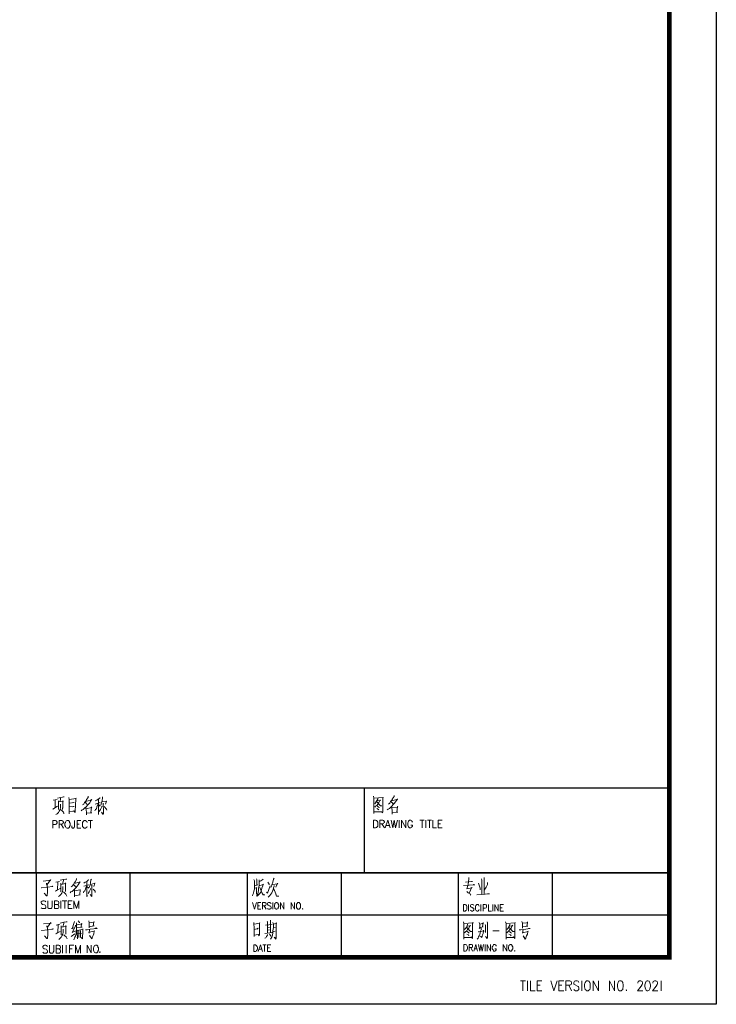
# Model space of a CAD drawing. Extents: x 505983 to 506833, y 3261825 to 3262779.
# Drawn here: x 506571 to 506586, y 3262354 to 3262375 of the extents above; entities that cross this region are included whole.
import ezdxf

# ---------------------------------------------------------------- set-up
doc = ezdxf.new("R2010")
doc.units = 0
doc.header["$LTSCALE"] = 0.5
doc.layers.get('0').update_dxf_attribs({"linetype": 'CONTINUOUS'})
doc.layers.add('TK', color=4, linetype='CONTINUOUS')

# ---------------------------------------------------------------- blocks, each defined once
blk = doc.blocks.new('tkbb')
at = {"color": 4, "lineweight": 0}
for points in [[(-3175, -496), (-3068, -496)], [(-3122, -496), (-3122, -710)], [(-3024, -496), (-3024, -710)], [(-2961, -496), (-2961, -710), (-2863, -710)], [(-2819, -496), (-2819, -710)], [(-2819, -496), (-2721, -496)], [(-2819, -594), (-2757, -594)], [(-2525, -496), (-2462, -710), (-2391, -496)], [(-2356, -496), (-2356, -710)], [(-2356, -496), (-2249, -496)], [(-2356, -594), (-2293, -594)], [(-2204, -496), (-2204, -710)], [(-2204, -496), (-2124, -496), (-2106, -505), (-2097, -514), (-2088, -541), (-2088, -559), (-2097, -576), (-2106, -585), (-2124, -594), (-2204, -594)], [(-2142, -594), (-2088, -710)], [(-1928, -532), (-1946, -505), (-1964, -496), (-1999, -496), (-2026, -505), (-2035, -532), (-2035, -550), (-2035, -568), (-2026, -576), (-2008, -585), (-1955, -612), (-1946, -621), (-1937, -630), (-1928, -648), (-1928, -683), (-1946, -701), (-1964, -710), (-1999, -710), (-2026, -701), (-2035, -683)], [(-1866, -496), (-1866, -710)], [(-1625, -496), (-1625, -710)], [(-1625, -496), (-1509, -710), (-1509, -496)], [(-1277, -496), (-1277, -710)], [(-1277, -496), (-1171, -710), (-1171, -496)], [(-672, -550), (-672, -541), (-663, -514), (-654, -505), (-645, -496), (-609, -496), (-591, -505), (-582, -514), (-574, -541), (-574, -559), (-582, -576), (-600, -612), (-680, -710), (-565, -710)], [(-351, -550), (-351, -541), (-342, -514), (-333, -505), (-315, -496), (-288, -496), (-271, -505), (-262, -514), (-253, -541), (-253, -559), (-262, -576), (-279, -612), (-360, -710), (-244, -710)], [(-173, -496), (-173, -710)], [(-2819, -710), (-2721, -710)], [(-2356, -710), (-2249, -710)]]:
    blk.add_lwpolyline(points, dxfattribs=at)
for points in [[(-1767, -496), (-1776, -505), (-1794, -532), (-1803, -550), (-1812, -576), (-1812, -630), (-1803, -657), (-1794, -683), (-1776, -701), (-1767, -710), (-1732, -710), (-1714, -701), (-1696, -683), (-1687, -657), (-1687, -630), (-1687, -576), (-1687, -550), (-1696, -532), (-1714, -505), (-1732, -496), (-1767, -496)], [(-1064, -496), (-1081, -505), (-1090, -532), (-1099, -550), (-1108, -576), (-1108, -630), (-1099, -657), (-1090, -683), (-1081, -701), (-1064, -710), (-1028, -710), (-1010, -701), (-992, -683), (-992, -657), (-983, -630), (-983, -576), (-992, -550), (-992, -532), (-1010, -505), (-1028, -496), (-1064, -496)], [(-475, -496), (-493, -505), (-511, -541), (-520, -585), (-520, -621), (-511, -666), (-493, -701), (-475, -710), (-458, -710), (-431, -701), (-413, -666), (-404, -621), (-404, -585), (-413, -541), (-431, -505), (-458, -496), (-475, -496)], [(-912, -692), (-921, -701), (-912, -710), (-912, -701), (-912, -692)]]:
    blk.add_lwpolyline(points, close=True, dxfattribs=at)
blk = doc.blocks.new('tm')
at = {"color": 4, "lineweight": 0}
for points in [[(109, -116), (118, -161), (118, -482), (118, -446), (287, -446), (278, -446), (252, -446)], [(118, -161), (314, -143), (314, -134), (305, -161), (305, -446), (296, -473), (287, -446)], [(198, -161), (198, -179), (171, -223), (154, -259), (136, -277)], [(180, -205), (198, -214), (261, -205), (252, -196), (225, -250), (198, -286), (180, -312), (154, -330), (136, -348)], [(510, -196), (519, -205), (626, -179), (617, -179), (599, -205), (572, -241), (555, -268), (528, -294), (510, -321), (474, -357), (448, -375), (439, -384), (421, -392), (403, -410)], [(546, -98), (546, -125), (510, -179), (492, -205), (474, -232), (457, -268), (430, -286)], [(180, -241), (189, -241), (261, -321), (287, -321), (261, -321), (252, -312)], [(180, -375), (216, -401), (225, -410)], [(189, -321), (216, -348), (234, -357)], [(483, -232), (492, -241), (519, -268), (519, -286), (510, -259)], [(492, -348), (501, -357), (510, -437), (510, -446), (510, -499), (510, -473), (510, -464), (626, -455), (617, -455), (608, -455), (617, -339), (626, -339), (617, -348), (501, -366)], [(109, -624), (109, -793)], [(109, -624), (154, -624), (171, -633), (189, -651), (198, -669), (198, -687), (198, -731), (198, -758), (189, -767), (171, -785), (154, -793), (109, -793)], [(243, -624), (243, -793)], [(243, -624), (305, -624), (323, -633), (332, -642), (341, -660), (341, -678), (332, -687), (323, -695), (305, -704), (243, -704)], [(412, -624), (359, -793)], [(412, -624), (465, -793)], [(483, -624), (519, -793), (546, -624), (581, -793), (617, -624)], [(653, -624), (653, -793)], [(706, -624), (706, -793)], [(706, -624), (795, -793), (795, -624)], [(938, -669), (929, -651), (920, -633), (902, -624), (875, -624), (866, -633), (858, -651), (849, -669), (840, -687), (840, -731), (849, -758), (858, -767), (866, -785), (875, -793), (902, -793), (920, -785), (929, -767), (938, -758), (938, -731), (902, -731)], [(1098, -624), (1187, -624)], [(1143, -624), (1143, -793)], [(1223, -624), (1223, -793)], [(1259, -624), (1348, -624)], [(1303, -624), (1303, -793)], [(1374, -624), (1374, -793), (1455, -793)], [(1490, -624), (1490, -793)], [(1490, -624), (1570, -624)], [(287, -704), (341, -793)], [(385, -740), (448, -740)], [(1490, -704), (1535, -704)], [(1490, -793), (1570, -793)]]:
    blk.add_lwpolyline(points, dxfattribs=at)
blk = doc.blocks.new('xmmc')
at = {"color": 4, "lineweight": 0}
for points in [[(118, -220), (198, -203), (154, -212), (154, -381), (109, -408), (207, -345)], [(207, -176), (278, -158), (350, -149), (341, -149), (332, -149)], [(261, -256), (269, -185), (269, -158)], [(448, -158), (457, -203), (457, -354), (457, -461), (457, -506), (457, -461), (564, -452), (555, -443), (537, -452)], [(457, -203), (608, -185), (599, -176), (599, -194), (581, -452), (581, -470), (581, -479), (564, -452)], [(822, -229), (831, -238), (938, -212), (929, -203), (911, -238), (893, -274), (866, -301), (849, -327), (822, -354), (786, -390), (760, -408), (760, -416), (733, -425), (715, -443)], [(858, -131), (858, -158), (822, -203), (813, -238), (786, -265), (768, -301), (742, -318)], [(1107, -158), (1107, -176), (1071, -194), (1045, -220), (1009, -229)], [(1080, -203), (1080, -452), (1080, -523), (1080, -515), (1080, -488)], [(1169, -149), (1169, -158), (1160, -229), (1143, -274), (1134, -327)], [(171, -523), (198, -506), (225, -479), (243, -452), (261, -416), (269, -372), (269, -336), (269, -301)], [(314, -416), (314, -390), (323, -381), (323, -229), (332, -238), (225, -256), (225, -229), (225, -256), (225, -336), (225, -399), (225, -416), (225, -408), (225, -372)], [(269, -416), (305, -443), (332, -470), (341, -488), (341, -506)], [(457, -283), (564, -265), (555, -265), (528, -274)], [(457, -363), (564, -354), (546, -354), (537, -363)], [(795, -265), (804, -265), (831, -301), (831, -310), (822, -292)], [(813, -381), (813, -390), (822, -470), (822, -479), (822, -532), (822, -506), (822, -497), (938, -488), (929, -488), (920, -488), (929, -363), (938, -372), (929, -372), (813, -399)], [(1080, -283), (1062, -327), (1045, -363), (1036, -399), (1018, -416), (1000, -443)], [(1009, -301), (1116, -265)], [(1080, -310), (1107, -336), (1116, -345)], [(1152, -345), (1152, -363), (1125, -416), (1098, -461)], [(1178, -283), (1187, -301), (1178, -292), (1187, -461), (1187, -506), (1178, -523), (1143, -470), (1178, -515)], [(1152, -256), (1259, -238), (1250, -238), (1232, -301)], [(1205, -354), (1250, -408), (1259, -434)], [(109, -648), (109, -817)], [(109, -648), (163, -648), (180, -657), (189, -666), (198, -684), (198, -702), (189, -719), (180, -728), (163, -737), (109, -737)], [(243, -648), (243, -817)], [(243, -648), (296, -648), (323, -657), (323, -666), (332, -684), (332, -702), (323, -711), (323, -719), (296, -728), (243, -728)], [(287, -728), (332, -817)], [(572, -648), (572, -782), (564, -800), (555, -809), (546, -817), (528, -817), (519, -809), (510, -800), (510, -782), (510, -764)], [(626, -648), (626, -817)], [(626, -648), (706, -648)], [(626, -728), (670, -728)], [(626, -817), (706, -817)], [(840, -693), (831, -675), (813, -657), (804, -648), (777, -648), (768, -657), (751, -675), (742, -693), (742, -711), (742, -755), (742, -782), (751, -791), (768, -809), (777, -817), (804, -817), (813, -809), (831, -791), (840, -782)], [(858, -648), (956, -648)], [(911, -648), (911, -817)]]:
    blk.add_lwpolyline(points, dxfattribs=at)
blk.add_lwpolyline([(412, -648), (394, -657), (385, -675), (376, -693), (367, -711), (367, -755), (376, -782), (385, -791), (394, -809), (412, -817), (439, -817), (448, -809), (465, -791), (465, -782), (474, -755), (474, -711), (465, -693), (465, -675), (448, -657), (439, -648), (412, -648)], close=True, dxfattribs=at)
blk = doc.blocks.new('qweqwew2qewqewq')
at = {"color": 4, "lineweight": 0}
blk.add_line((21795, -1478), (21929, -1478), dxfattribs=at)
for points in [[(12211, -420), (12371, -403), (12363, -394), (12291, -492), (12282, -465), (12282, -483), (12291, -509), (12291, -527), (12300, -563), (12300, -590), (12300, -625), (12300, -652), (12300, -679), (12291, -697), (12291, -714), (12291, -732), (12282, -732), (12229, -679), (12282, -732), (12291, -732)], [(12568, -403), (12639, -385), (12710, -376), (12692, -376)], [(12621, -483), (12639, -411), (12639, -394)], [(12915, -367), (12915, -385), (12888, -438), (12870, -465), (12853, -492), (12826, -527), (12808, -545)], [(13173, -385), (13164, -403), (13138, -429), (13102, -447), (13075, -465)], [(13236, -376), (13227, -394), (13218, -456), (13209, -501), (13191, -554)], [(16702, -387), (16711, -414), (16711, -485), (16711, -548), (16711, -592), (16702, -637), (16693, -681), (16675, -708), (16667, -735)], [(16756, -369), (16765, -387), (16765, -503)], [(16809, -396), (16809, -423), (16809, -467), (16809, -521), (16800, -574), (16800, -619), (16791, -655), (16782, -690), (16765, -726), (16756, -744)], [(16898, -378), (16889, -387), (16845, -414), (16818, -432)], [(17130, -361), (17121, -378), (17103, -441), (17085, -503), (17076, -530), (17059, -557)], [(21282, -347), (21282, -374), (21265, -490), (21238, -588), (21345, -561), (21345, -552), (21291, -677)], [(21550, -374), (21559, -401), (21559, -704)], [(21612, -347), (21612, -374), (21612, -704)], [(12167, -563), (12175, -563), (12416, -536), (12407, -527), (12389, -536)], [(12478, -447), (12559, -429), (12523, -438), (12514, -607), (12469, -634), (12568, -581)], [(12532, -750), (12559, -732), (12585, -705), (12603, -679), (12621, -643), (12630, -599), (12630, -563), (12630, -536)], [(12683, -643), (12683, -616), (12683, -456), (12692, -474), (12585, -492), (12585, -465), (12585, -483), (12585, -572), (12585, -625), (12585, -652), (12585, -634), (12585, -599)], [(12888, -465), (12897, -465), (12995, -438), (12977, -465), (12951, -501), (12933, -527), (12906, -563), (12879, -590), (12853, -616), (12826, -643), (12817, -643), (12799, -652), (12781, -670)], [(12862, -492), (12862, -501), (12888, -527), (12897, -545), (12879, -518)], [(12870, -607), (12879, -616), (12879, -697), (12879, -705), (12879, -759), (12879, -741), (12879, -732), (12995, -714), (12986, -714), (12995, -599), (12995, -607), (12879, -625)], [(13138, -518), (13120, -554), (13111, -590), (13093, -625), (13075, -643), (13066, -670)], [(13075, -527), (13182, -501)], [(13138, -438), (13138, -688), (13147, -750), (13138, -741), (13138, -714)], [(13138, -536), (13173, -563), (13182, -572)], [(13218, -581), (13218, -590), (13191, -652), (13164, -688)], [(13236, -509), (13254, -527), (13245, -527), (13245, -688), (13245, -732), (13245, -750), (13209, -705), (13245, -750)], [(13218, -492), (13316, -465), (13307, -465), (13289, -536)], [(13271, -590), (13316, -634), (13316, -661)], [(16711, -521), (16782, -503)], [(16711, -574), (16765, -565), (16756, -557), (16756, -699), (16756, -681), (16756, -655)], [(16827, -512), (16907, -494), (16898, -485), (16889, -521), (16871, -574), (16863, -610), (16845, -655), (16818, -690), (16800, -717), (16773, -744)], [(16827, -557), (16889, -717), (16934, -717), (16898, -708), (16880, -690)], [(16969, -655), (16987, -681), (17050, -521)], [(17023, -503), (17023, -485), (16996, -441)], [(17130, -512), (17130, -530), (17121, -565), (17112, -601), (17094, -637), (17085, -672), (17059, -699), (17041, -726), (17023, -744), (17005, -762)], [(17094, -494), (17210, -476), (17201, -467), (17192, -503), (17166, -548)], [(17121, -583), (17139, -619), (17166, -690), (17183, -744), (17228, -744), (17183, -735), (17166, -708)], [(21167, -516), (21407, -499), (21389, -490), (21380, -499)], [(21211, -445), (21363, -427), (21345, -427), (21336, -427)], [(21487, -463), (21523, -570), (21523, -606)], [(21683, -454), (21683, -490), (21648, -552), (21612, -614)], [(12265, -866), (12247, -848), (12229, -839), (12202, -839), (12184, -848), (12167, -866), (12167, -884), (12175, -902), (12184, -910), (12193, -919), (12238, -928), (12247, -937), (12256, -946), (12265, -964), (12265, -991), (12247, -1008), (12229, -1008), (12202, -1008), (12184, -1008), (12167, -991)], [(12309, -839), (12309, -964), (12309, -991), (12327, -1008), (12345, -1008), (12354, -1008), (12380, -1008), (12389, -991), (12398, -964), (12398, -839)], [(12452, -839), (12452, -1008)], [(12452, -839), (12505, -839), (12523, -848), (12532, -857), (12541, -875), (12541, -893), (12532, -910), (12523, -919), (12505, -919), (12452, -919)], [(12585, -839), (12585, -1008)], [(12612, -839), (12710, -839)], [(12639, -652), (12666, -679), (12692, -697), (12701, -714), (12710, -741)], [(12666, -839), (12666, -1008)], [(12737, -839), (12737, -1008)], [(12737, -839), (12826, -839)], [(12862, -839), (12862, -1008)], [(12862, -839), (12915, -1008), (12968, -839), (12968, -1008)], [(21238, -641), (21265, -668), (21282, -677), (21309, -695), (21318, -712), (21327, -721)], [(21452, -712), (21719, -695), (21710, -695), (21683, -695)], [(12505, -919), (12523, -928), (12532, -937), (12541, -955), (12541, -982), (12532, -1000), (12523, -1008), (12505, -1008), (12452, -1008)], [(12737, -919), (12790, -919)], [(12737, -1008), (12826, -1008)], [(16667, -877), (16711, -1020), (16756, -877)], [(16782, -877), (16782, -1020)], [(16782, -877), (16845, -877)], [(16782, -949), (16818, -949)], [(16782, -1020), (16845, -1020)], [(16880, -877), (16880, -1020)], [(16880, -877), (16934, -877), (16943, -886), (16952, -886), (16961, -904), (16961, -922), (16952, -931), (16943, -940), (16934, -949), (16880, -949)], [(16916, -949), (16961, -1020)], [(17068, -895), (17050, -886), (17041, -877), (17014, -877), (16996, -886), (16987, -895), (16987, -913), (16996, -922), (16996, -931), (17014, -940), (17041, -949), (17050, -958), (17059, -966), (17068, -975), (17068, -1002), (17050, -1011), (17041, -1020), (17014, -1020), (16996, -1011), (16987, -1002)], [(17103, -877), (17103, -1020)], [(17264, -877), (17264, -1020)], [(17264, -877), (17335, -1020), (17335, -877)], [(17495, -877), (17495, -1020)], [(17495, -877), (17566, -1020), (17566, -877)], [(21167, -917), (21167, -1060)], [(21167, -917), (21202, -917), (21220, -926), (21229, -944), (21238, -953), (21238, -971), (21238, -1006), (21238, -1024), (21229, -1042), (21220, -1051), (21202, -1060), (21167, -1060)], [(21273, -917), (21273, -1060)], [(21389, -944), (21380, -926), (21363, -917), (21345, -917), (21327, -926), (21318, -944), (21318, -953), (21318, -971), (21327, -971), (21336, -980), (21371, -998), (21380, -998), (21389, -1006), (21389, -1024), (21389, -1042), (21380, -1051), (21363, -1060), (21345, -1060), (21327, -1051), (21318, -1042)], [(21505, -953), (21496, -944), (21487, -926), (21478, -917), (21452, -917), (21443, -926), (21434, -944), (21425, -953), (21425, -971), (21425, -1006), (21425, -1024), (21434, -1042), (21443, -1051), (21452, -1060), (21478, -1060), (21487, -1051), (21496, -1042), (21505, -1024)], [(21541, -917), (21541, -1060)], [(21585, -917), (21585, -1060)], [(21585, -917), (21630, -917), (21648, -926), (21657, -935), (21657, -944), (21657, -971), (21657, -980), (21648, -989), (21630, -998), (21585, -998)], [(21701, -917), (21701, -1060), (21764, -1060)], [(21790, -917), (21790, -1060)], [(21835, -917), (21835, -1060)], [(21835, -917), (21906, -1060), (21906, -917)], [(21951, -917), (21951, -1060)], [(21951, -917), (22022, -917)], [(21951, -989), (21995, -989)], [(17052, -1256), (17052, -1274), (17052, -1523)], [(21951, -1060), (22022, -1060)], [(12172, -1475), (12181, -1475), (12422, -1449), (12413, -1440), (12395, -1449)], [(12217, -1333), (12377, -1315), (12368, -1306), (12297, -1404), (12288, -1377), (12288, -1395), (12297, -1422), (12297, -1440), (12306, -1475), (12306, -1502), (12306, -1538), (12306, -1565), (12306, -1591), (12297, -1609), (12297, -1627), (12297, -1645), (12288, -1645), (12235, -1591), (12288, -1645), (12297, -1645)], [(12484, -1360), (12564, -1342), (12529, -1351), (12520, -1520), (12475, -1547), (12573, -1493)], [(12538, -1663), (12564, -1645), (12591, -1618), (12609, -1591), (12627, -1556), (12636, -1511), (12636, -1475), (12636, -1449)], [(12573, -1315), (12645, -1297), (12716, -1288), (12698, -1288)], [(12689, -1556), (12689, -1529), (12689, -1369), (12698, -1386), (12591, -1404), (12591, -1377), (12591, -1395), (12591, -1484), (12591, -1538), (12591, -1565), (12591, -1547), (12591, -1511)], [(12627, -1395), (12645, -1324), (12645, -1306)], [(12876, -1279), (12867, -1305), (12823, -1439), (12814, -1430), (12876, -1421)], [(12894, -1359), (12894, -1385), (12823, -1519), (12894, -1484)], [(12921, -1314), (12921, -1350), (12921, -1403), (12921, -1457), (12912, -1501), (12912, -1546), (12903, -1582), (12885, -1617), (12858, -1671)], [(12930, -1350), (13037, -1332), (13028, -1323), (13019, -1403), (13037, -1403), (12921, -1421)], [(12921, -1457), (12930, -1484), (12930, -1492), (12939, -1653), (12930, -1626), (12939, -1608)], [(12939, -1475), (13063, -1448), (13046, -1448), (13054, -1466), (13054, -1537), (13046, -1590), (13046, -1626), (13046, -1653), (13019, -1626), (13037, -1644)], [(12956, -1270), (12983, -1305), (12983, -1314)], [(13108, -1457), (13144, -1457), (13206, -1448), (13357, -1430), (13340, -1421), (13313, -1430)], [(13179, -1270), (13188, -1314), (13188, -1421), (13188, -1394), (13295, -1377), (13277, -1377), (13286, -1296), (13286, -1287), (13295, -1296), (13277, -1296), (13188, -1314)], [(13197, -1448), (13188, -1528), (13179, -1510), (13304, -1492), (13295, -1484), (13295, -1492), (13286, -1546), (13277, -1582), (13259, -1608), (13251, -1635), (13242, -1644), (13242, -1653), (13197, -1582), (13242, -1644)], [(16696, -1301), (16696, -1336), (16705, -1408), (16705, -1479), (16705, -1488), (16705, -1532), (16705, -1604), (16705, -1577), (16794, -1559), (16812, -1586), (16821, -1559), (16821, -1515), (16821, -1443), (16821, -1372), (16821, -1310), (16829, -1319), (16705, -1336)], [(16705, -1452), (16794, -1434), (16785, -1425), (16767, -1443)], [(16945, -1363), (17088, -1345)], [(16981, -1274), (16990, -1292), (16990, -1532)], [(16990, -1417), (17034, -1408)], [(16990, -1470), (17034, -1461)], [(17106, -1301), (17115, -1336), (17115, -1408), (17106, -1479), (17106, -1523), (17097, -1577), (17079, -1613), (17052, -1657)], [(17115, -1336), (17186, -1319), (17177, -1310), (17177, -1408), (17177, -1417), (17177, -1559), (17177, -1613), (17177, -1639), (17168, -1657), (17132, -1613), (17168, -1639)], [(17115, -1417), (17150, -1408)], [(21167, -1292), (21175, -1327), (21175, -1657), (21175, -1621), (21345, -1621), (21336, -1612), (21309, -1621)], [(21175, -1327), (21371, -1309), (21371, -1301), (21363, -1327), (21363, -1612), (21363, -1648), (21345, -1621)], [(21256, -1336), (21256, -1345), (21238, -1399), (21211, -1434), (21193, -1452)], [(21247, -1381), (21256, -1381), (21318, -1372), (21309, -1363), (21282, -1425), (21256, -1452), (21238, -1479), (21211, -1505), (21193, -1523)], [(21238, -1416), (21247, -1416), (21318, -1497), (21345, -1497), (21318, -1488), (21309, -1488)], [(21541, -1434), (21550, -1443), (21532, -1488), (21523, -1523), (21514, -1559), (21505, -1586), (21487, -1612), (21478, -1639), (21461, -1657)], [(21478, -1505), (21487, -1505), (21603, -1479), (21594, -1470), (21594, -1488), (21585, -1541), (21576, -1568), (21568, -1595), (21568, -1612), (21559, -1621), (21532, -1595)], [(21505, -1301), (21514, -1336), (21514, -1434), (21505, -1416), (21585, -1399), (21576, -1399), (21585, -1301), (21594, -1318), (21514, -1336)], [(21630, -1345), (21639, -1363), (21639, -1372), (21639, -1514), (21630, -1505), (21639, -1479)], [(21674, -1292), (21683, -1309), (21683, -1603), (21683, -1630), (21674, -1648), (21639, -1603), (21674, -1639), (21683, -1630)], [(22066, -1292), (22075, -1327), (22075, -1657), (22075, -1621), (22245, -1621), (22236, -1612), (22209, -1621)], [(22075, -1327), (22271, -1309), (22271, -1301), (22263, -1327), (22263, -1612), (22263, -1648), (22245, -1621)], [(22156, -1336), (22156, -1345), (22138, -1399), (22111, -1434), (22093, -1452)], [(22147, -1381), (22156, -1381), (22218, -1372), (22209, -1363), (22182, -1425), (22156, -1452), (22138, -1479), (22111, -1505), (22093, -1523)], [(22138, -1416), (22147, -1416), (22218, -1497), (22245, -1497), (22218, -1488), (22209, -1488)], [(22352, -1461), (22387, -1461), (22450, -1452), (22592, -1434), (22583, -1434), (22557, -1434)], [(22414, -1283), (22423, -1318), (22423, -1425), (22423, -1399), (22539, -1381), (22521, -1381), (22530, -1309), (22530, -1292), (22530, -1301), (22512, -1309), (22423, -1318)], [(22441, -1452), (22423, -1532), (22423, -1523), (22548, -1497), (22539, -1488), (22539, -1497), (22530, -1550), (22512, -1586), (22503, -1612), (22494, -1639), (22485, -1657), (22441, -1586), (22485, -1648)], [(12645, -1565), (12671, -1591), (12698, -1609), (12707, -1627), (12716, -1654)], [(12885, -1546), (12805, -1599)], [(12948, -1546), (13028, -1537)], [(12965, -1475), (12965, -1626)], [(13001, -1475), (13001, -1626)], [(16936, -1541), (17088, -1515), (17079, -1515), (17070, -1523)], [(16990, -1559), (16990, -1577), (16972, -1604), (16954, -1630), (16936, -1639)], [(17034, -1550), (17061, -1586), (17061, -1604), (17052, -1577)], [(17106, -1497), (17115, -1497), (17150, -1488)], [(21238, -1550), (21273, -1568), (21282, -1586)], [(21247, -1497), (21273, -1514), (21291, -1532)], [(22138, -1550), (22173, -1568), (22182, -1586)], [(22147, -1497), (22173, -1514), (22191, -1532)], [(12299, -1814), (12282, -1796), (12264, -1787), (12237, -1787), (12219, -1796), (12201, -1814), (12201, -1831), (12210, -1849), (12219, -1858), (12228, -1867), (12273, -1876), (12282, -1885), (12290, -1894), (12299, -1912), (12299, -1938), (12282, -1956), (12264, -1956), (12237, -1956), (12219, -1956), (12201, -1938)], [(12344, -1787), (12344, -1912), (12344, -1938), (12362, -1956), (12380, -1956), (12389, -1956), (12415, -1956), (12424, -1938), (12433, -1912), (12433, -1787)], [(12487, -1787), (12487, -1956)], [(12487, -1787), (12540, -1787), (12558, -1796), (12567, -1805), (12576, -1822), (12576, -1840), (12567, -1858), (12558, -1867), (12540, -1867), (12487, -1867)], [(12540, -1867), (12558, -1876), (12567, -1885), (12576, -1903), (12576, -1929), (12567, -1947), (12558, -1956), (12540, -1956), (12487, -1956)], [(12620, -1787), (12620, -1956)], [(12700, -1787), (12700, -1956)], [(12772, -1787), (12772, -1956)], [(12772, -1787), (12861, -1787)], [(12772, -1867), (12825, -1867)], [(12896, -1787), (12896, -1956)], [(12896, -1787), (12950, -1956), (13003, -1787), (13003, -1956)], [(13145, -1784), (13145, -1954)], [(13145, -1784), (13234, -1954), (13234, -1784)], [(16696, -1782), (16696, -1924)], [(16696, -1782), (16731, -1782), (16749, -1791), (16758, -1800), (16767, -1817), (16776, -1835), (16776, -1871), (16767, -1889), (16758, -1898), (16749, -1915), (16731, -1924), (16696, -1924)], [(16838, -1782), (16794, -1924)], [(16812, -1871), (16865, -1871)], [(16838, -1782), (16883, -1924)], [(16892, -1782), (16963, -1782)], [(16927, -1782), (16927, -1924)], [(16990, -1782), (16990, -1924)], [(16990, -1782), (17061, -1782)], [(16990, -1844), (17034, -1844)], [(21175, -1773), (21175, -1915)], [(21175, -1773), (21211, -1773), (21229, -1782), (21238, -1791), (21247, -1808), (21256, -1826), (21256, -1862), (21247, -1880), (21238, -1889), (21229, -1906), (21211, -1915), (21175, -1915)], [(21291, -1773), (21291, -1915)], [(21291, -1773), (21336, -1773), (21354, -1782), (21363, -1782), (21363, -1799), (21363, -1808), (21363, -1826), (21354, -1835), (21336, -1835), (21291, -1835)], [(21327, -1835), (21363, -1915)], [(21434, -1773), (21389, -1915)], [(21407, -1862), (21461, -1862)], [(21434, -1773), (21469, -1915)], [(21487, -1773), (21514, -1915), (21541, -1773), (21568, -1915), (21594, -1773)], [(21630, -1773), (21630, -1915)], [(21674, -1773), (21674, -1915)], [(21674, -1773), (21746, -1915), (21746, -1773)], [(21862, -1808), (21862, -1791), (21853, -1782), (21835, -1773), (21817, -1773), (21808, -1782), (21799, -1791), (21790, -1808), (21781, -1826), (21781, -1862), (21790, -1880), (21799, -1889), (21808, -1906), (21817, -1915), (21835, -1915), (21853, -1906), (21862, -1889), (21862, -1880), (21862, -1862), (21835, -1862)], [(22013, -1773), (22013, -1915)], [(22013, -1773), (22093, -1915), (22093, -1773)], [(16990, -1924), (17061, -1924)]]:
    blk.add_lwpolyline(points, dxfattribs=at)
for points in [[(17174, -877), (17166, -886), (17148, -895), (17148, -913), (17139, -931), (17139, -966), (17148, -984), (17148, -1002), (17166, -1011), (17174, -1020), (17192, -1020), (17201, -1011), (17219, -1002), (17219, -984), (17228, -966), (17228, -931), (17219, -913), (17219, -895), (17201, -886), (17192, -877), (17174, -877)], [(17638, -877), (17629, -886), (17620, -895), (17611, -913), (17611, -931), (17611, -966), (17611, -984), (17620, -1002), (17629, -1011), (17638, -1020), (17664, -1020), (17673, -1011), (17682, -1002), (17691, -984), (17691, -966), (17691, -931), (17691, -913), (17682, -895), (17673, -886), (17664, -877), (17638, -877)], [(17736, -1002), (17736, -1011), (17736, -1020), (17745, -1011), (17736, -1002)], [(13323, -1784), (13305, -1793), (13296, -1811), (13287, -1829), (13278, -1847), (13278, -1891), (13287, -1918), (13296, -1927), (13305, -1945), (13323, -1954), (13350, -1954), (13358, -1945), (13376, -1927), (13376, -1918), (13385, -1891), (13385, -1847), (13376, -1829), (13376, -1811), (13358, -1793), (13350, -1784), (13323, -1784)], [(22164, -1773), (22156, -1782), (22138, -1791), (22138, -1808), (22129, -1826), (22129, -1862), (22138, -1880), (22138, -1889), (22156, -1906), (22164, -1915), (22182, -1915), (22191, -1906), (22209, -1889), (22209, -1880), (22218, -1862), (22218, -1826), (22209, -1808), (22209, -1791), (22191, -1782), (22182, -1773), (22164, -1773)], [(13415, -1932), (13406, -1940), (13415, -1949), (13424, -1940), (13415, -1932)], [(22263, -1898), (22254, -1906), (22263, -1915), (22263, -1906), (22263, -1898)]]:
    blk.add_lwpolyline(points, close=True, dxfattribs=at)
at = {"layer": 'TK'}
for p, q in [((-2443, 1565), (25557, 1565)), ((-2443, 1565), (25557, 1565)), ((12057, -242), (12057, 1565)), ((19057, -242), (19057, 1565)), ((-2443, -242), (25557, -242)), ((-2443, -242), (25557, -242)), ((12057, -242), (12057, -2048)), ((14057, -242), (14057, -2048)), ((16557, -242), (16557, -2048)), ((18557, -242), (18557, -2048)), ((21057, -242), (21057, -2048)), ((23057, -242), (23057, -2048)), ((7557, -1142), (25557, -1142))]:
    blk.add_line(p, q, dxfattribs=at)
at = {"layer": 'TK', "const_width": 25}
for points in [[(-2443, 1565), (25557, 1565)], [(-2443, 1565), (25557, 1565)], [(25557, 1565), (-2443, 1565)], [(-2443, 1565), (25557, 1565)], [(-2443, 1565), (21057, 1565)], [(-2443, -242), (25557, -242)], [(-2443, -242), (25557, -242)], [(25557, -242), (-2443, -242)], [(-2443, -242), (25557, -242)], [(-2443, -242), (25557, -242)]]:
    blk.add_lwpolyline(points, dxfattribs=at)
for name, p in [('xmmc', (12306, 1523)), ('tm', (19141, 1506))]:
    blk.add_blockref(name, p)

msp = doc.modelspace()

# ---------------------------------------------------------------- linework, layer by layer
at = {"layer": 'TK'}
msp.add_lwpolyline([(506526.135, 3262396.271), (506585.535, 3262396.271), (506585.535, 3262354.271), (506526.135, 3262354.271)], close=True, dxfattribs=at)
at = {"layer": 'TK', "const_width": 0.1}
msp.add_lwpolyline([(506584.535, 3262395.271), (506584.535, 3262355.271), (506528.635, 3262355.271), (506528.635, 3262395.271)], close=True, dxfattribs=at)

# ---------------------------------------------------------------- block references
at = {"xscale": 0.001, "yscale": 0.001, "zscale": 0.001}
for name, p in [('qweqwew2qewqewq', (506558.978, 3262357.32)), ('tkbb', (506584.535, 3262355.271))]:
    msp.add_blockref(name, p, dxfattribs=at)

doc.saveas('drawing.dxf')
